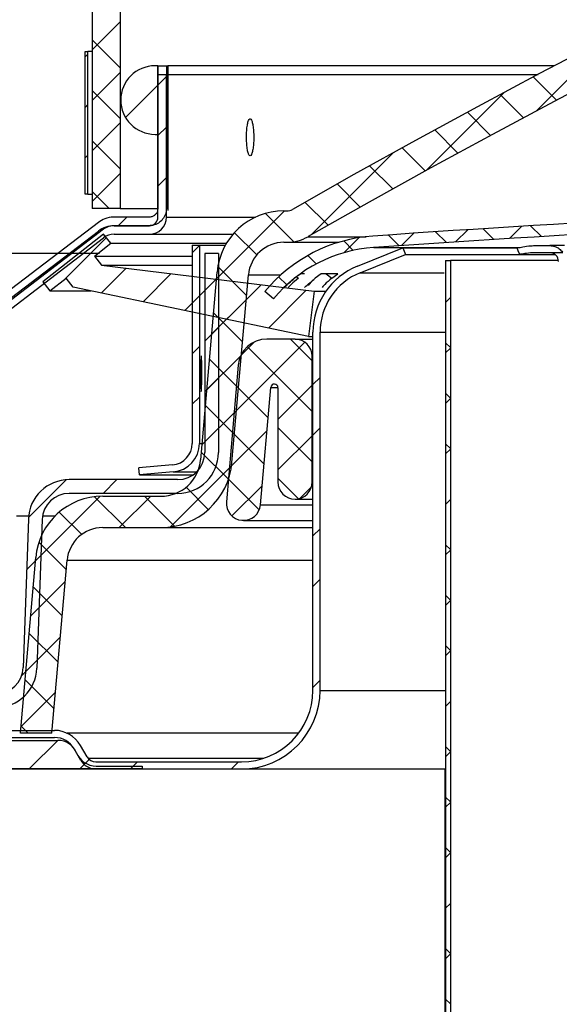
# Paper-space layout 'Layout1' of a CAD drawing. Extents: x 2 to 154, y 1 to 99.
# Drawn here: x 63 to 65, y 29 to 33 of the extents above; entities that cross this region are included whole.
import ezdxf

# ---------------------------------------------------------------- set-up
doc = ezdxf.new("R2010")
doc.units = 0
doc.linetypes.add('SLD-SOLID', pattern=[0])
doc.layers.get('0').update_dxf_attribs({"linetype": 'CONTINUOUS'})
doc.styles.add('SLDTEXTSTYLE0', font='GOTHIC.TTF', dxfattribs={"width": 0.913})
doc.dimstyles.new('SLDDIMSTYLE5', dxfattribs={"dimtxt": 0.9375, "dimasz": 0.9375, "dimexe": 0, "dimexo": 0.0625, "dimgap": 0.234375, "dimtad": 0, "dimtih": 1, "dimtoh": 1, "dimdec": 1, "dimrnd": 1e-09, "dimzin": 12, "dimtxsty": 'SLDTEXTSTYLE0', "dimsah": 1, "dimcen": 0.09, "dimazin": 3, "dimtfac": 1, "dimtdec": 1, "dimtofl": 0, "dimtmove": 0, "dimatfit": 3, "dimtolj": 1, "dimtzin": 12})

# ---------------------------------------------------------------- blocks, each defined once
blk = doc.blocks.new('_D_6')
at = {"color": 7, "linetype": 'SLD-SOLID'}
for p, q in [((63.4173, 67.959), (55.0101, 67.959)), ((55.1351, 67.959), (55.1351, 51.5224)), ((53.7166, 51.4108), (53.7166, 50.1453)), ((53.7166, 51.4108), (53.9065, 51.4108)), ((56.5537, 51.4108), (56.3638, 51.4108)), ((56.5537, 51.4108), (56.5537, 50.1453)), ((53.7166, 50.1453), (53.9065, 50.1453)), ((56.5537, 50.1453), (56.3638, 50.1453)), ((55.1351, 31.929), (55.1351, 48.5448)), ((63.5214, 31.929), (55.0101, 31.929))]:
    blk.add_line(p, q, dxfattribs=at)
for points in [[(55.1351, 67.959), (54.9909, 67.0215), (55.2794, 67.0215)], [(55.1351, 31.929), (55.2794, 32.8665), (54.9909, 32.8665)]]:
    blk.add_solid(points, dxfattribs=at)
at = {"color": 7, "linetype": 'SLD-SOLID', "char_height": 0.9375, "attachment_point": 1, "style": 'SLDTEXTSTYLE0'}
for s, insert in [('915', (54.0963, 51.2311)), ('36"', (54.249, 49.7423))]:
    blk.add_mtext(s, dxfattribs=dict(at, insert=insert))

psp = doc.layouts.get("Layout1")

# ---------------------------------------------------------------- linework, layer by layer
at = {"color": 7, "linetype": 'SLD-SOLID'}
for p, q in [((63.4948, 67.9611), (63.4948, 32.0861)), ((63.5928, 67.9611), (63.5928, 32.0861)), ((63.5928, 32.7396), (63.4948, 32.6416)), ((65.3094, 32.6884), (65.0486, 32.4277)), ((63.4948, 32.6767), (63.5928, 32.5787)), ((63.4703, 32.1361), (63.4703, 32.6361)), ((63.4703, 32.6361), (63.4803, 32.6361)), ((63.4803, 32.6271), (63.4703, 32.6171)), ((63.4803, 32.1361), (63.4803, 32.6361)), ((63.4948, 32.6361), (63.4803, 32.6361)), ((63.7253, 32.5861), (63.7153, 32.5861)), ((63.725, 32.5861), (63.725, 32.0861)), ((63.725, 32.5861), (63.755, 32.5861)), ((63.7253, 32.3461), (63.7253, 32.5861)), ((63.755, 32.5861), (63.755, 32.0861)), ((63.755, 32.5861), (63.7598, 32.5861)), ((65.1129, 32.5861), (63.7598, 32.5861)), ((63.7598, 32.5861), (63.7598, 32.0861)), ((63.5928, 32.5629), (63.4948, 32.4649)), ((63.755, 32.5482), (63.725, 32.5182)), ((63.7253, 32.0561), (63.7253, 32.5561)), ((63.7253, 32.5561), (63.7553, 32.5561)), ((63.7553, 32.0561), (63.7553, 32.5561)), ((63.7553, 32.5561), (65.056, 32.5561)), ((63.7253, 32.5186), (63.6119, 32.4052)), ((65.0388, 32.547), (65.1202, 32.4656)), ((63.4948, 32.5), (63.5928, 32.402)), ((64.937, 32.4929), (64.6636, 32.2194)), ((64.9234, 32.4856), (65.0047, 32.4043)), ((63.4803, 32.4504), (63.4703, 32.4404)), ((64.8085, 32.4238), (64.8896, 32.3426)), ((63.5928, 32.3861), (63.4948, 32.2881)), ((63.7153, 32.3461), (63.7253, 32.3461)), ((63.755, 32.3715), (63.725, 32.3415)), ((64.6939, 32.3615), (64.775, 32.2804)), ((63.4948, 32.3232), (63.5928, 32.2252)), ((63.4803, 32.2736), (63.4703, 32.2636)), ((64.5495, 32.2821), (64.2613, 31.9939)), ((64.5798, 32.2989), (64.6608, 32.2179)), ((63.5928, 32.2093), (63.4948, 32.1113)), ((64.4661, 32.2358), (64.547, 32.1549)), ((63.755, 32.1947), (63.725, 32.1647)), ((64.3528, 32.1723), (64.4336, 32.0915)), ((63.4803, 32.1361), (63.4703, 32.1361)), ((63.4803, 32.1361), (63.4948, 32.1361)), ((63.4948, 32.1464), (63.5552, 32.0861)), ((64.24, 32.1084), (64.3206, 32.0277)), ((63.5928, 32.0861), (63.4948, 32.0861)), ((63.5928, 32.0861), (63.725, 32.0861)), ((63.7598, 32.0861), (63.7595, 32.0796)), ((64.1687, 32.0781), (63.9303, 31.8396)), ((64.1023, 32.0692), (64.2013, 31.9702)), ((64.1665, 32.0781), (64.1765, 32.0781)), ((63.5168, 32.0376), (61.1329, 30.2152)), ((63.695, 32.0561), (63.5714, 32.0561)), ((63.6164, 32.0561), (63.5864, 32.0261)), ((61.1332, 30.1852), (63.5171, 32.0076)), ((63.535, 32.0137), (61.1511, 30.1914)), ((63.5353, 31.9961), (63.3226, 31.8298)), ((63.56, 31.9646), (63.5353, 31.9961)), ((63.695, 32.0261), (63.5714, 32.0261)), ((63.5718, 32.0261), (63.6953, 32.0261)), ((63.5718, 31.9961), (63.6953, 31.9961)), ((63.6953, 31.9961), (63.988, 31.9961)), ((63.9931, 32.0017), (64.071, 31.9238)), ((64.6207, 31.9997), (64.5777, 31.9567)), ((64.6971, 32.0048), (64.7347, 31.9672)), ((64.8099, 32.0122), (64.767, 31.9693)), ((64.8631, 32.0156), (64.9008, 31.9779)), ((64.9985, 32.024), (64.9558, 31.9813)), ((65.0295, 32.0259), (65.0673, 31.9881)), ((61.1515, 30.1614), (63.5353, 31.9837)), ((63.5445, 31.9843), (63.3994, 31.8391)), ((63.5028, 31.9199), (63.56, 31.9646)), ((63.56, 31.9646), (63.9653, 31.9646)), ((64.1665, 31.9681), (64.1765, 31.9681)), ((64.1765, 31.9681), (64.3586, 31.9681)), ((64.3754, 31.9729), (64.4085, 31.9398)), ((64.4284, 31.9843), (64.3756, 31.9314)), ((64.5314, 31.9937), (64.569, 31.9561)), ((63.8453, 31.9585), (63.8453, 31.2635)), ((63.8453, 31.9585), (63.8703, 31.9585)), ((63.8703, 31.9565), (63.8453, 31.9315)), ((63.8703, 31.9585), (63.8703, 31.2635)), ((63.8703, 31.9585), (63.9617, 31.9585)), ((63.889, 31.929), (63.889, 31.232)), ((63.937, 31.929), (63.889, 31.929)), ((63.937, 31.929), (63.937, 31.232)), ((64.4242, 31.8849), (64.5828, 31.949)), ((64.5828, 31.949), (64.9823, 31.949)), ((64.5828, 31.949), (64.5922, 31.9258)), ((65.148, 31.9563), (65.0968, 31.9563)), ((63.5028, 31.9199), (63.8453, 31.9199)), ((63.5028, 31.9199), (63.5274, 31.8884)), ((64.2499, 31.9217), (64.2793, 31.8922)), ((64.4335, 31.8617), (64.5922, 31.9258)), ((64.5922, 31.9258), (64.9913, 31.9258)), ((64.7319, 31.904), (64.7319, 26.529)), ((64.7319, 31.904), (64.7489, 31.904)), ((64.7489, 31.904), (64.7489, 26.529)), ((63.5274, 31.8884), (63.8453, 31.8884)), ((63.5274, 31.8884), (64.2719, 31.797)), ((63.6147, 31.8777), (63.5277, 31.7907)), ((63.7722, 31.8583), (63.6738, 31.7599)), ((63.8749, 31.2068), (63.9324, 31.8636)), ((63.9349, 31.8831), (64.0357, 31.7823)), ((64.2249, 31.8581), (64.2037, 31.842)), ((64.238, 31.8581), (64.2249, 31.8581)), ((64.2966, 31.8581), (64.2755, 31.842)), ((64.3544, 31.8581), (64.2966, 31.8581)), ((64.3334, 31.842), (64.3544, 31.8581)), ((63.3226, 31.8298), (63.3472, 31.7983)), ((63.3472, 31.7983), (63.4043, 31.843)), ((63.4289, 31.8114), (63.4043, 31.843)), ((63.9296, 31.839), (63.8198, 31.7292)), ((63.9845, 31.1972), (64.0419, 31.854)), ((64.1477, 31.8471), (64.176, 31.8188)), ((63.3472, 31.7983), (63.4913, 31.7983)), ((64.2524, 31.6382), (63.4289, 31.8114)), ((64.0871, 31.8197), (63.9659, 31.6985)), ((64.1303, 31.7707), (64.0996, 31.7963)), ((64.2445, 31.8003), (64.1119, 31.6677)), ((64.2719, 31.797), (64.2524, 31.6382)), ((64.2719, 31.797), (64.3134, 31.797)), ((64.0343, 31.7669), (63.9133, 31.6459)), ((64.7489, 31.7744), (64.7319, 31.7574)), ((63.9199, 31.7213), (64.0214, 31.6198)), ((63.937, 31.6696), (63.889, 31.6216)), ((64.2678, 30.399), (64.2678, 31.6531)), ((64.2928, 30.399), (64.2928, 31.6531)), ((64.2394, 31.6184), (63.9921, 31.3712)), ((64.0636, 31.6194), (64.0159, 31.5717)), ((64.2053, 31.629), (64.1063, 31.629)), ((64.189, 31.629), (64.2653, 31.5527)), ((64.2053, 31.629), (64.2678, 31.629)), ((64.2524, 31.6382), (64.2678, 31.6382)), ((64.7489, 31.5994), (64.7319, 31.6164)), ((63.8703, 31.6029), (63.8453, 31.5779)), ((64.0386, 31.6026), (64.2653, 31.3759)), ((64.7489, 31.5977), (64.7319, 31.5807)), ((64.0174, 31.5732), (63.8964, 31.4522)), ((63.9057, 31.5588), (64.0072, 31.4572)), ((64.2653, 31.129), (64.2653, 31.569)), ((64.0067, 31.5377), (63.9649, 31.0596)), ((63.937, 31.4928), (63.889, 31.4448)), ((64.2928, 31.4951), (64.2678, 31.4701)), ((64.0003, 31.4642), (64.111, 31.3534)), ((64.0844, 31.0491), (64.1204, 31.4601)), ((64.2653, 31.4676), (64.1453, 31.3476)), ((64.1453, 31.459), (64.1453, 31.129)), ((63.8703, 31.4262), (63.8453, 31.4012)), ((64.7489, 31.4226), (64.7319, 31.4396)), ((64.7489, 31.4209), (64.7319, 31.4039)), ((64.0004, 31.3795), (63.8794, 31.2585)), ((63.8915, 31.3962), (63.993, 31.2947)), ((64.1072, 31.3095), (63.9752, 31.1775)), ((64.1453, 31.3191), (64.2653, 31.1991)), ((64.2928, 31.3183), (64.2678, 31.2933)), ((63.986, 31.3016), (64.0968, 31.1909)), ((64.2653, 31.2908), (64.1453, 31.1708)), ((64.7489, 31.2458), (64.7319, 31.2628)), ((64.7489, 31.2441), (64.7319, 31.2271)), ((63.8772, 31.2336), (63.9722, 31.1387)), ((63.7769, 31.1888), (63.6581, 31.1784)), ((63.6603, 31.1535), (63.6581, 31.1784)), ((63.9832, 31.1854), (63.769, 30.9713)), ((63.404, 31.1366), (63.2723, 31.0049)), ((63.794, 31.137), (63.4149, 31.137)), ((63.5812, 31.137), (63.5332, 31.089)), ((63.779, 31.1639), (63.6603, 31.1535)), ((63.6603, 31.1535), (63.8475, 31.1535)), ((63.9718, 31.1391), (64.0799, 31.031)), ((64.1453, 31.1423), (64.2174, 31.0703)), ((63.8237, 31.1104), (63.9017, 31.0324)), ((64.0902, 31.1157), (63.9844, 31.0099)), ((64.2627, 31.1114), (64.2229, 31.0717)), ((63.523, 31.0789), (63.2968, 30.8527)), ((63.794, 31.089), (63.4149, 31.089)), ((63.5033, 31.0773), (63.6115, 30.969)), ((63.532, 31.079), (63.7354, 31.079)), ((63.7, 31.079), (63.59, 30.969)), ((63.6783, 31.079), (63.7836, 30.9737)), ((64.2053, 31.069), (64.2678, 31.069)), ((64.7489, 31.0673), (64.7319, 31.0503)), ((63.2727, 31.009), (63.2303, 31.009)), ((63.272, 30.999), (63.2538, 30.4787)), ((63.3199, 30.9973), (63.3018, 30.477)), ((63.3646, 31.009), (63.3211, 31.009)), ((63.3803, 31.0235), (63.4586, 30.9452)), ((63.532, 30.969), (63.7354, 30.969)), ((63.7354, 30.969), (64.2678, 30.969)), ((64.0246, 30.9943), (64.2678, 30.9943)), ((64.2928, 30.9648), (64.2678, 30.9398)), ((63.3089, 30.9181), (63.4046, 30.8224)), ((64.7489, 30.8923), (64.7319, 30.9093)), ((63.244, 30.249), (63.2979, 30.8645)), ((63.3155, 30.8714), (63.2658, 30.8216)), ((64.7489, 30.8906), (64.7319, 30.8736)), ((63.3544, 30.249), (63.4074, 30.8549)), ((63.4009, 30.7799), (63.2799, 30.6589)), ((63.2888, 30.7614), (63.3904, 30.6599)), ((64.2928, 30.788), (64.2678, 30.763)), ((64.7489, 30.7155), (64.7319, 30.7325)), ((64.7489, 30.7138), (64.7319, 30.6968)), ((63.3839, 30.5862), (63.2629, 30.4652)), ((63.2746, 30.5988), (63.3762, 30.4973)), ((64.7489, 30.5387), (64.7319, 30.5557)), ((64.7489, 30.537), (64.7319, 30.52)), ((63.3027, 30.505), (63.2486, 30.4509)), ((63.2604, 30.4363), (63.3619, 30.3347)), ((64.2928, 30.4344), (64.2678, 30.4094)), ((63.367, 30.3925), (63.246, 30.2715)), ((64.7489, 30.3602), (64.7319, 30.3432)), ((63.2462, 30.2737), (63.2709, 30.249)), ((63.0588, 30.259), (63.3631, 30.259)), ((63.3544, 30.249), (63.244, 30.249)), ((64.2178, 30.249), (63.4079, 30.249)), ((63.0588, 30.234), (63.3631, 30.234)), ((63.0713, 30.224), (63.3753, 30.224)), ((63.3753, 30.224), (63.2753, 30.124)), ((63.4772, 30.1665), (63.4541, 30.2065)), ((63.4555, 30.154), (63.4324, 30.194)), ((64.7489, 30.1852), (64.7319, 30.2022)), ((64.7489, 30.1835), (64.7319, 30.1665)), ((63.4721, 30.144), (63.4521, 30.124)), ((63.4851, 30.1571), (63.4674, 30.1394)), ((63.5075, 30.149), (64.0178, 30.149)), ((63.5095, 30.134), (63.6703, 30.134)), ((63.6538, 30.149), (63.6288, 30.124)), ((63.6388, 30.134), (63.6288, 30.124)), ((63.6703, 30.134), (63.6703, 30.124)), ((64.0074, 30.149), (63.9824, 30.124)), ((61.0303, 30.124), (64.7303, 30.124)), ((63.6703, 30.124), (63.0713, 30.124)), ((63.5075, 30.124), (64.0178, 30.124)), ((64.7303, 29.104), (64.7303, 30.124)), ((64.7489, 30.0084), (64.7319, 30.0254)), ((64.7489, 30.0067), (64.7319, 29.9897)), ((64.7489, 29.8316), (64.7319, 29.8486)), ((64.7489, 29.8299), (64.7319, 29.8129)), ((64.7489, 29.6531), (64.7319, 29.6361)), ((64.7489, 29.4781), (64.7319, 29.4951)), ((64.7489, 29.4764), (64.7319, 29.4594)), ((64.7489, 29.3013), (64.7319, 29.3183))]:
    psp.add_line(p, q, dxfattribs=at)
at = {"color": 8, "linetype": 'SLD-SOLID'}
for p, q in [((63.7553, 32.0561), (64.0671, 32.0561)), ((64.2506, 31.9878), (64.4542, 31.9878)), ((64.4803, 31.95), (64.9838, 31.95)), ((64.9913, 31.9258), (65.1147, 31.9258)), ((64.3142, 31.8581), (64.3334, 31.842)), ((64.4335, 31.8617), (64.7267, 31.8617)), ((64.0419, 31.854), (64.1553, 31.854)), ((64.2105, 31.8472), (64.2168, 31.842)), ((64.2928, 31.6531), (64.7319, 31.6531)), ((64.2653, 31.569), (64.2678, 31.569)), ((64.1204, 31.4601), (64.1453, 31.4601)), ((63.8703, 31.2635), (63.8799, 31.2635)), ((63.779, 31.1639), (63.8602, 31.1639)), ((64.2653, 31.129), (64.2678, 31.129)), ((64.0844, 31.0491), (64.2678, 31.0491)), ((63.4074, 30.8549), (64.2678, 30.8549)), ((64.2928, 30.399), (64.7319, 30.399)), ((63.4808, 30.1614), (64.0954, 30.1614))]:
    psp.add_line(p, q, dxfattribs=at)
at = {"color": 7, "linetype": 'SLD-SOLID'}
for points in [[(64.9913, 31.9258), (64.9865, 31.9383), (64.9823, 31.949)], [(63.877, 31.5702), (63.8768, 31.5706), (63.8762, 31.5647), (63.8758, 31.5525), (63.8755, 31.5353), (63.8753, 31.5151), (63.8753, 31.4942), (63.8756, 31.4748), (63.8759, 31.4593), (63.8764, 31.4493), (63.877, 31.446), (63.8777, 31.4498), (63.8783, 31.4601), (63.8787, 31.476), (63.879, 31.4955), (63.879, 31.5085), (63.879, 31.5085)]]:
    psp.add_lwpolyline(points, dxfattribs=at)
psp.add_circle((62.7327, 30.7887), 5.3946, dxfattribs=at)
for centre, radius, start, end in [((78.9803, 6.2091), 29.8002, 60.25682, 119.74318), ((78.9803, 6.2091), 29.6902, 60.25682, 119.74318), ((63.7153, 32.4661), 0.12, 90, 270), ((68.9803, -32.894), 65.04, 90, 93.969806), ((68.9803, -32.894), 65, 90, 93.969806), ((64.1665, 31.8431), 0.235, 90, 175), ((64.1765, 32.1176), 0.0395, 270, 299.7432), ((63.6953, 32.0561), 0.03, 270, 0), ((63.6953, 32.0561), 0.06, 270, 0), ((63.5718, 31.9361), 0.09, 90, 127.3966), ((63.5718, 31.9361), 0.06, 90, 127.3966), ((64.1665, 31.8431), 0.125, 90, 175), ((64.5149, 31.4512), 0.54, 93.9698, 140.2849), ((64.1765, 32.1176), 0.1495, 270, 299.7432), ((64.5149, 31.4512), 0.5, 93.9698, 140.2849), ((65.0975, 31.9018), 0.0295, 359.0231, 88.9903), ((64.5178, 31.6531), 0.25, 112, 180), ((64.5178, 31.6531), 0.225, 112, 180), ((64.1063, 31.529), 0.1, 90, 175), ((64.2053, 31.569), 0.06, 0, 90), ((64.1328, 31.459), 0.0125, 0, 175), ((63.7703, 31.2635), 0.075, 275, 0), ((63.7703, 31.2635), 0.1, 275, 0), ((63.7354, 31.219), 0.14, 270, 355), ((63.794, 31.232), 0.095, 270, 0), ((63.794, 31.232), 0.143, 270, 0), ((63.7354, 31.219), 0.25, 270, 355), ((63.4149, 30.994), 0.143, 90, 178), ((64.2053, 31.129), 0.06, 180, 0), ((63.532, 30.844), 0.235, 90, 175), ((63.4149, 30.994), 0.095, 90, 178), ((64.0246, 31.0543), 0.06, 175, 355), ((63.532, 30.844), 0.125, 90, 175), ((63.1589, 30.482), 0.095, 270, 358), ((63.1589, 30.482), 0.143, 270, 358), ((64.0178, 30.399), 0.25, 270, 0), ((64.0178, 30.399), 0.275, 270, 0), ((63.3631, 30.154), 0.105, 30, 90), ((63.3631, 30.154), 0.08, 30, 90), ((63.3753, 30.154), 0.07, 22.291, 90), ((63.5095, 30.209), 0.075, 202.291, 270), ((63.5075, 30.184), 0.06, 210, 270), ((63.5075, 30.184), 0.035, 210, 270)]:
    psp.add_arc(centre, radius, start, end, dxfattribs=at)
for points, knots in [([(64.0607, 32.3361), (64.0605, 32.3434), (64.0603, 32.358), (64.058, 32.3775), (64.0548, 32.3922), (64.0507, 32.4007), (64.0464, 32.4019), (64.0422, 32.3956), (64.0388, 32.3827), (64.0363, 32.3644), (64.0352, 32.343), (64.0354, 32.3208), (64.0371, 32.3004), (64.04, 32.2839), (64.0437, 32.2733), (64.048, 32.2698), (64.0523, 32.2738), (64.0561, 32.2848), (64.059, 32.3016), (64.0605, 32.3197), (64.0606, 32.3315), (64.0607, 32.3361)], [0, 0, 0, 0, 0.053689, 0.107377, 0.161065, 0.214755, 0.268443, 0.322131, 0.37582, 0.429508, 0.483197, 0.536886, 0.590574, 0.644263, 0.697951, 0.75164, 0.805329, 0.859017, 0.912705, 0.966394, 1, 1, 1, 1]), ([(63.725, 32.0861), (63.7246, 32.0827), (63.724, 32.076), (63.7188, 32.067), (63.7112, 32.0602), (63.7028, 32.0566), (63.6972, 32.0562), (63.695, 32.0561)], [0, 0, 0, 0, 0.214532, 0.42922, 0.643913, 0.858616, 1, 1, 1, 1]), ([(63.755, 32.0861), (63.7543, 32.0793), (63.753, 32.0658), (63.7426, 32.0479), (63.7274, 32.0343), (63.7106, 32.0271), (63.6994, 32.0264), (63.695, 32.0261)], [0, 0, 0, 0, 0.214609, 0.429303, 0.644001, 0.858693, 1, 1, 1, 1]), ([(63.5714, 32.0561), (63.5708, 32.0561), (63.56, 32.056), (63.5402, 32.0525), (63.5242, 32.0423), (63.5168, 32.0376)], [0, 0, 0, 0, 0.033695, 0.550223, 1, 1, 1, 1]), ([(63.5714, 32.0261), (63.571, 32.0261), (63.5638, 32.026), (63.5506, 32.0237), (63.5399, 32.0169), (63.535, 32.0137)], [0, 0, 0, 0, 0.033605, 0.550121, 1, 1, 1, 1]), ([(64.9823, 31.949), (64.9865, 31.9495), (64.9949, 31.9505), (65.017, 31.9555), (65.0337, 31.9561), (65.0391, 31.9563)], [0, 0, 0, 0, 0.40294, 0.806504, 1, 1, 1, 1]), ([(65.0367, 31.9313), (65.0269, 31.9305), (65.0086, 31.929), (64.9963, 31.926), (64.9924, 31.9259), (64.9913, 31.9258)], [0, 0, 0, 0, 0.460882, 0.857943, 1, 1, 1, 1]), ([(65.1421, 31.9313), (65.1272, 31.9313), (65.0973, 31.9313), (65.0607, 31.9313), (65.0422, 31.9313), (65.0367, 31.9313)], [0, 0, 0, 0, 0.4113438, 0.8232233, 1, 1, 1, 1]), ([(65.0391, 31.9563), (65.0526, 31.9563), (65.0713, 31.9563), (65.0913, 31.9563), (65.0968, 31.9563)], [0, 0, 0, 0, 0.723525, 1, 1, 1, 1]), ([(65.0968, 31.9563), (65.1027, 31.9558), (65.1144, 31.9547), (65.1302, 31.9465), (65.1376, 31.9376), (65.1413, 31.9332)], [0, 0, 0, 0, 0.33396, 0.6677, 1, 1, 1, 1]), ([(65.1267, 31.904), (65.0691, 31.904), (64.9526, 31.904), (64.8375, 31.904), (64.7624, 31.904), (64.7534, 31.904), (64.7489, 31.904)], [0, 0, 0, 0, 0.245659, 0.497112, 0.748559, 1, 1, 1, 1]), ([(64.1675, 31.8101), (64.1731, 31.8154), (64.1841, 31.826), (64.1972, 31.8367), (64.2037, 31.842)], [0, 0, 0, 0, 0.508301, 1, 1, 1, 1]), ([(64.2168, 31.842), (64.208, 31.8348), (64.1948, 31.8239), (64.1849, 31.8136), (64.1816, 31.8102)], [0, 0, 0, 0, 0.665488, 1, 1, 1, 1]), ([(64.2384, 31.8101), (64.2443, 31.8154), (64.2559, 31.826), (64.269, 31.8367), (64.2755, 31.842)], [0, 0, 0, 0, 0.5083, 1, 1, 1, 1]), ([(64.2527, 31.8164), (64.2559, 31.821), (64.2603, 31.8274), (64.2684, 31.8357), (64.2708, 31.8381)], [0, 0, 0, 0, 0.704338, 1, 1, 1, 1]), ([(64.3334, 31.842), (64.3247, 31.8348), (64.3117, 31.8239), (64.3026, 31.8136), (64.2996, 31.8102)], [0, 0, 0, 0, 0.66548, 1, 1, 1, 1]), ([(63.879, 31.5085), (63.879, 31.5156), (63.879, 31.5296), (63.8786, 31.5482), (63.8781, 31.5628), (63.8777, 31.5673), (63.8774, 31.5695)], [0, 0, 0, 0, 0.249934, 0.499866, 0.749865, 1, 1, 1, 1])]:
    psp.add_open_spline(points, degree=3, knots=knots, dxfattribs=at)

# ---------------------------------------------------------------- dimensions: what is measured, and where the dimension line sits
dim = psp.add_linear_dim(base=(55.1351, 31.929), p1=(63.4673, 67.959), p2=(63.5714, 31.929), angle=90, dimstyle='SLDDIMSTYLE5', dxfattribs=at)
dim.commit()
dim.dimension.update_dxf_attribs({"geometry": '_D_6', "text_midpoint": (55.1351, 50.0336), "dimtype": 160})

doc.saveas('drawing.dxf')
